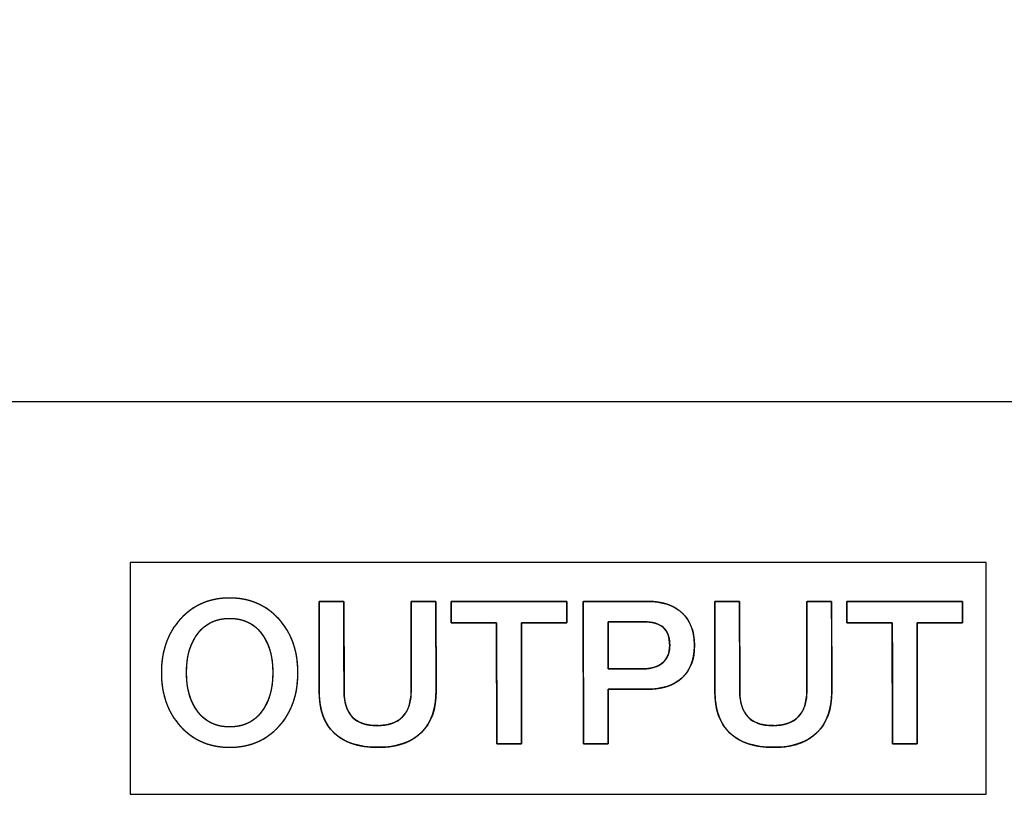
# Model space of a CAD drawing. Units: millimetres. Extents: x 5 to 1169, y 20 to 821.
# Drawn here: x 441 to 460, y 674 to 689 of the extents above; entities that cross this region are included whole.
import ezdxf
from ezdxf.enums import TextEntityAlignment as Align

# ---------------------------------------------------------------- set-up
doc = ezdxf.new("R2010")
doc.units = ezdxf.units.MM
for name, color, linetype in [('00-3497-0101_FRO', 7, 'Continuous'), ('Default', 7, 'Continuous'), ('Seri', 7, 'Continuous')]:
    doc.layers.add(name, color=color, linetype=linetype)
doc.styles.add('SEACAD_Solid_Edge_ISO', font='txt')
doc.styles.add('SEACAD_Solid_Edge_ISOI', font='seisoi.ttf')
doc.dimstyles.new('UNE', dxfattribs={"dimtxt": 10.5, "dimasz": 10.5, "dimexe": 5.25, "dimexo": 0, "dimgap": 2.625, "dimtad": 1, "dimtxsty": 'SEACAD_Solid_Edge_ISO', "dimblk1": '_SE_FILLED', "dimblk2": '_SE_FILLED', "dimsah": 1, "dimcen": 5.25, "dimadec": 0, "dimazin": 0, "dimtfac": 0.7, "dimtdec": 3, "dimtmove": 0, "dimatfit": 3, "dimfxl": 1, "dimarcsym": 0})

# ---------------------------------------------------------------- blocks, each defined once
blk = doc.blocks.new('SE')
at = {"layer": '00-3497-0101_FRO', "color": 7, "linetype": 'Continuous'}
blk.add_line((127.704, 681.575), (606.304, 681.575), dxfattribs=at)
blk = doc.blocks.new('DMBLK28')
at = {"layer": 'Default', "linetype": 'Continuous'}
for points in [[(136.204, 728.858), (125.704, 727.108), (136.204, 725.358)], [(597.804, 728.858), (597.804, 725.358), (608.304, 727.108)]]:
    blk.add_hatch(color=7, dxfattribs=at).paths.add_polyline_path(points)
at = {"layer": 'Default', "color": 7, "linetype": 'Continuous'}
for p, q in [((125.704, 679.575), (125.704, 732.358)), ((608.304, 659.575), (608.304, 732.358)), ((125.704, 727.108), (608.304, 727.108))]:
    blk.add_line(p, q, dxfattribs=at)
at = {"layer": 'Default', "color": 7, "linetype": 'Continuous', "style": 'SEACAD_Solid_Edge_ISOI'}
blk.add_text('482,6', height=10.5, dxfattribs=at).set_placement((342.957, 740.233), align=Align.TOP_LEFT)
blk = doc.blocks.new('_SE_FILLED')
at = {"color": 0}
blk.add_line((0, 0), (-1, 0), dxfattribs=at)
blk.add_solid([(0, 0), (-1, -0.1665), (-1, 0.1665), (0, 0)], dxfattribs=at)

msp = doc.modelspace()

# ---------------------------------------------------------------- linework, layer by layer
at = {"layer": 'Seri', "color": 7, "linetype": 'Continuous'}
for points in [[(460.125, 678.442), (460.125, 678.442), (443.489, 678.442), (443.489, 678.442)], [(443.489, 678.442), (443.489, 678.442), (443.489, 673.942), (443.489, 673.942)], [(460.125, 673.942), (460.125, 673.942), (460.125, 678.442), (460.125, 678.442)], [(447.159, 675.946), (447.159, 675.946), (447.159, 677.688), (447.159, 677.688)], [(447.159, 677.688), (447.159, 677.688), (447.64, 677.688), (447.64, 677.688)], [(447.64, 677.688), (447.64, 677.688), (447.644, 675.95), (447.644, 675.95)], [(448.948, 675.958), (448.948, 675.958), (448.948, 677.688), (448.948, 677.688)], [(448.948, 677.688), (448.948, 677.688), (449.429, 677.688), (449.429, 677.688)], [(449.429, 677.688), (449.429, 677.688), (449.433, 675.942), (449.433, 675.942)], [(449.728, 677.269), (449.728, 677.269), (449.728, 677.688), (449.728, 677.688)], [(449.728, 677.688), (449.728, 677.688), (451.971, 677.688), (451.971, 677.688)], [(451.971, 677.688), (451.971, 677.688), (451.971, 677.269), (451.971, 677.269)], [(452.297, 674.918), (452.297, 674.918), (452.293, 677.688), (452.293, 677.688)], [(452.293, 677.688), (452.293, 677.688), (453.534, 677.688), (453.534, 677.688)], [(454.85, 675.946), (454.85, 675.946), (454.85, 677.688), (454.85, 677.688)], [(454.85, 677.688), (454.85, 677.688), (455.331, 677.688), (455.331, 677.688)], [(455.331, 677.688), (455.331, 677.688), (455.335, 675.95), (455.335, 675.95)], [(456.639, 675.958), (456.639, 675.958), (456.639, 677.688), (456.639, 677.688)], [(456.639, 677.688), (456.639, 677.688), (457.12, 677.688), (457.12, 677.688)], [(457.12, 677.688), (457.12, 677.688), (457.124, 675.942), (457.124, 675.942)], [(457.419, 677.269), (457.419, 677.269), (457.419, 677.688), (457.419, 677.688)], [(457.419, 677.688), (457.419, 677.688), (459.662, 677.688), (459.662, 677.688)], [(459.662, 677.688), (459.662, 677.688), (459.662, 677.269), (459.662, 677.269)], [(450.608, 677.269), (450.608, 677.269), (449.728, 677.269), (449.728, 677.269)], [(450.612, 674.918), (450.612, 674.918), (450.608, 677.269), (450.608, 677.269)], [(451.971, 677.269), (451.971, 677.269), (451.09, 677.269), (451.09, 677.269)], [(451.09, 677.269), (451.09, 677.269), (451.09, 674.918), (451.09, 674.918)], [(453.476, 677.292), (453.476, 677.292), (452.778, 677.292), (452.778, 677.292)], [(452.778, 677.292), (452.778, 677.292), (452.778, 676.377), (452.778, 676.377)], [(458.3, 677.269), (458.3, 677.269), (457.419, 677.269), (457.419, 677.269)], [(458.304, 674.918), (458.304, 674.918), (458.3, 677.269), (458.3, 677.269)], [(459.662, 677.269), (459.662, 677.269), (458.781, 677.269), (458.781, 677.269)], [(458.781, 677.269), (458.781, 677.269), (458.781, 674.918), (458.781, 674.918)], [(452.778, 676.377), (452.778, 676.377), (453.468, 676.377), (453.468, 676.377)], [(452.778, 675.981), (452.778, 675.981), (452.778, 674.918), (452.778, 674.918)], [(453.523, 675.981), (453.523, 675.981), (452.778, 675.981), (452.778, 675.981)], [(451.09, 674.918), (451.09, 674.918), (450.612, 674.918), (450.612, 674.918)], [(452.778, 674.918), (452.778, 674.918), (452.297, 674.918), (452.297, 674.918)], [(458.781, 674.918), (458.781, 674.918), (458.304, 674.918), (458.304, 674.918)], [(443.489, 673.942), (443.489, 673.942), (460.125, 673.942), (460.125, 673.942)]]:
    msp.add_open_spline(points, degree=3, dxfattribs=at)
for points, degree, knots in [([(446.747, 676.303), (446.747, 675.876), (446.624, 675.527), (446.377, 675.257), (446.13, 674.987), (445.811, 674.852), (445.42, 674.852), (445.032, 674.852), (444.714, 674.987), (444.465, 675.259), (444.217, 675.531), (444.093, 675.879), (444.093, 676.303), (444.093, 676.727), (444.217, 677.075), (444.465, 677.347), (444.714, 677.618), (445.032, 677.754), (445.42, 677.754), (445.808, 677.754), (446.126, 677.618), (446.375, 677.347), (446.623, 677.075), (446.747, 676.727), (446.747, 676.303)], 3, [0, 0, 0, 0, 0.125, 0.125, 0.125, 0.25, 0.25, 0.25, 0.375, 0.375, 0.375, 0.5, 0.5, 0.5, 0.625, 0.625, 0.625, 0.75, 0.75, 0.75, 0.875, 0.875, 0.875, 1, 1, 1, 1]), ([(446.747, 676.303), (446.745, 676.202), (446.738, 676.104), (446.726, 676.009), (446.709, 675.917), (446.688, 675.828), (446.662, 675.742), (446.631, 675.659), (446.595, 675.58), (446.555, 675.503), (446.51, 675.429), (446.46, 675.358), (446.406, 675.29), (446.347, 675.225), (446.285, 675.166), (446.22, 675.111), (446.152, 675.062), (446.082, 675.018), (446.009, 674.979), (445.933, 674.945), (445.854, 674.916), (445.773, 674.893), (445.689, 674.875), (445.602, 674.862), (445.512, 674.854), (445.42, 674.852), (445.328, 674.854), (445.239, 674.862), (445.153, 674.875), (445.069, 674.893), (444.988, 674.917), (444.91, 674.945), (444.834, 674.979), (444.761, 675.018), (444.691, 675.063), (444.623, 675.112), (444.558, 675.167), (444.496, 675.227), (444.436, 675.292), (444.381, 675.36), (444.331, 675.431), (444.286, 675.505), (444.245, 675.582), (444.21, 675.662), (444.179, 675.745), (444.153, 675.83), (444.131, 675.919), (444.114, 676.011), (444.102, 676.105), (444.095, 676.203), (444.093, 676.303), (444.095, 676.403), (444.102, 676.501), (444.114, 676.595), (444.131, 676.687), (444.153, 676.775), (444.179, 676.861), (444.21, 676.944), (444.245, 677.024), (444.286, 677.101), (444.331, 677.175), (444.381, 677.246), (444.436, 677.314), (444.496, 677.379), (444.558, 677.439), (444.623, 677.494), (444.691, 677.543), (444.761, 677.587), (444.834, 677.626), (444.91, 677.66), (444.988, 677.689), (445.069, 677.713), (445.153, 677.731), (445.239, 677.744), (445.328, 677.752), (445.42, 677.754), (445.512, 677.752), (445.601, 677.744), (445.687, 677.731), (445.771, 677.713), (445.852, 677.689), (445.931, 677.66), (446.006, 677.626), (446.079, 677.587), (446.15, 677.543), (446.217, 677.494), (446.282, 677.439), (446.345, 677.379), (446.404, 677.314), (446.459, 677.246), (446.509, 677.175), (446.554, 677.101), (446.595, 677.024), (446.63, 676.944), (446.661, 676.861), (446.688, 676.775), (446.709, 676.687), (446.726, 676.595), (446.738, 676.501), (446.745, 676.403), (446.747, 676.303)], 1, [0, 0, 0.011443, 0.022571, 0.033413, 0.043999, 0.054362, 0.064537, 0.074561, 0.084473, 0.094312, 0.10412, 0.113938, 0.123806, 0.133725, 0.143483, 0.15308, 0.16256, 0.171967, 0.181351, 0.190756, 0.200232, 0.209823, 0.219574, 0.229527, 0.239721, 0.250195, 0.260599, 0.270735, 0.280638, 0.29035, 0.299913, 0.309371, 0.318771, 0.328158, 0.337579, 0.347082, 0.356711, 0.36651, 0.376476, 0.386386, 0.396236, 0.406066, 0.415918, 0.425833, 0.435849, 0.446006, 0.456341, 0.466889, 0.477683, 0.488754, 0.50013, 0.511507, 0.522577, 0.53337, 0.543917, 0.554252, 0.564408, 0.574424, 0.584337, 0.594189, 0.60402, 0.613871, 0.623782, 0.633749, 0.643548, 0.653177, 0.662679, 0.6721, 0.681486, 0.690885, 0.700343, 0.709905, 0.719617, 0.729521, 0.739656, 0.750061, 0.760468, 0.770605, 0.780511, 0.790224, 0.799787, 0.809246, 0.818645, 0.828032, 0.837453, 0.846956, 0.856584, 0.866383, 0.876349, 0.886259, 0.896109, 0.90594, 0.915792, 0.925706, 0.935722, 0.945878, 0.956213, 0.96676, 0.977553, 0.988624, 1, 1]), ([(448.948, 675.958), (448.948, 676.026), (448.948, 676.209), (448.948, 676.469), (448.948, 676.771), (448.948, 677.079), (448.948, 677.357), (448.948, 677.57), (448.948, 677.68), (448.956, 677.688), (448.998, 677.688), (449.064, 677.688), (449.145, 677.688), (449.231, 677.688), (449.312, 677.688), (449.379, 677.688), (449.42, 677.688), (449.429, 677.68), (449.429, 677.568), (449.429, 677.354), (449.43, 677.074), (449.431, 676.763), (449.431, 676.458), (449.432, 676.196), (449.432, 676.011), (449.433, 675.942), (449.428, 675.82), (449.416, 675.704), (449.395, 675.596), (449.366, 675.495), (449.328, 675.4), (449.282, 675.312), (449.227, 675.232), (449.164, 675.158), (449.093, 675.091), (449.015, 675.033), (448.929, 674.983), (448.837, 674.94), (448.737, 674.906), (448.629, 674.881), (448.514, 674.863), (448.393, 674.853), (448.263, 674.852), (448.134, 674.859), (448.013, 674.873), (447.9, 674.896), (447.795, 674.927), (447.698, 674.965), (447.608, 675.012), (447.526, 675.066), (447.452, 675.129), (447.386, 675.199), (447.328, 675.277), (447.279, 675.363), (447.238, 675.456), (447.206, 675.556), (447.182, 675.664), (447.166, 675.78), (447.159, 675.903), (447.159, 675.978), (447.159, 676.127), (447.159, 676.367), (447.159, 676.661), (447.159, 676.973), (447.159, 677.267), (447.159, 677.507), (447.159, 677.657), (447.161, 677.688), (447.192, 677.688), (447.251, 677.688), (447.328, 677.688), (447.414, 677.688), (447.498, 677.688), (447.57, 677.688), (447.621, 677.688), (447.64, 677.688), (447.64, 677.619), (447.64, 677.436), (447.641, 677.175), (447.642, 676.871), (447.642, 676.562), (447.643, 676.282), (447.643, 676.069), (447.644, 675.958), (447.648, 675.845), (447.669, 675.705), (447.709, 675.585), (447.768, 675.484), (447.845, 675.402), (447.94, 675.34), (448.054, 675.298), (448.186, 675.275), (448.336, 675.272), (448.479, 675.288), (448.604, 675.325), (448.709, 675.381), (448.795, 675.456), (448.862, 675.552), (448.909, 675.667), (448.938, 675.803), (448.948, 675.958)], 1, [0, 0, 0.005031, 0.018375, 0.037405, 0.059499, 0.082029, 0.102373, 0.117904, 0.125997, 0.126868, 0.129889, 0.134734, 0.140674, 0.146979, 0.152919, 0.157765, 0.160785, 0.161661, 0.169827, 0.185497, 0.206023, 0.228755, 0.251047, 0.270248, 0.283711, 0.288787, 0.297736, 0.306223, 0.314299, 0.322025, 0.329471, 0.336712, 0.343834, 0.350923, 0.358041, 0.365191, 0.372454, 0.379913, 0.387647, 0.395726, 0.404211, 0.413156, 0.422657, 0.432073, 0.440973, 0.449405, 0.457423, 0.465094, 0.47249, 0.479693, 0.486794, 0.493856, 0.500947, 0.50816, 0.515588, 0.523313, 0.531409, 0.539942, 0.548966, 0.554408, 0.565345, 0.582888, 0.604396, 0.627224, 0.648731, 0.666275, 0.677212, 0.679534, 0.681785, 0.686103, 0.691759, 0.698023, 0.704166, 0.709457, 0.713167, 0.714566, 0.71962, 0.733024, 0.75214, 0.774333, 0.796966, 0.817401, 0.833002, 0.841132, 0.84936, 0.859732, 0.869025, 0.877561, 0.885754, 0.894066, 0.902942, 0.912752, 0.923753, 0.934304, 0.943769, 0.952481, 0.960867, 0.969402, 0.978537, 0.988645, 1, 1]), ([(451.09, 674.918), (451.081, 674.918), (451.057, 674.918), (451.02, 674.918), (450.974, 674.918), (450.922, 674.918), (450.865, 674.918), (450.808, 674.918), (450.753, 674.918), (450.704, 674.918), (450.662, 674.918), (450.631, 674.918), (450.615, 674.918), (450.612, 674.929), (450.612, 675.011), (450.612, 675.162), (450.612, 675.367), (450.611, 675.612), (450.611, 675.883), (450.61, 676.164), (450.61, 676.441), (450.609, 676.701), (450.609, 676.928), (450.609, 677.108), (450.609, 677.226), (450.608, 677.269), (450.592, 677.269), (450.548, 677.269), (450.481, 677.269), (450.396, 677.269), (450.298, 677.269), (450.194, 677.269), (450.089, 677.269), (449.988, 677.269), (449.896, 677.269), (449.819, 677.269), (449.763, 677.269), (449.732, 677.269), (449.728, 677.271), (449.728, 677.286), (449.728, 677.313), (449.728, 677.349), (449.728, 677.393), (449.728, 677.441), (449.728, 677.491), (449.728, 677.541), (449.728, 677.587), (449.728, 677.627), (449.728, 677.659), (449.728, 677.681), (449.728, 677.688), (449.768, 677.688), (449.881, 677.688), (450.053, 677.688), (450.27, 677.688), (450.517, 677.688), (450.782, 677.688), (451.05, 677.688), (451.308, 677.688), (451.541, 677.688), (451.737, 677.688), (451.881, 677.688), (451.96, 677.688), (451.971, 677.686), (451.971, 677.672), (451.971, 677.645), (451.971, 677.608), (451.971, 677.564), (451.971, 677.516), (451.971, 677.466), (451.971, 677.417), (451.971, 677.37), (451.971, 677.33), (451.971, 677.298), (451.971, 677.277), (451.971, 677.269), (451.955, 677.269), (451.91, 677.269), (451.843, 677.269), (451.758, 677.269), (451.66, 677.269), (451.557, 677.269), (451.451, 677.269), (451.35, 677.269), (451.258, 677.269), (451.181, 677.269), (451.125, 677.269), (451.094, 677.269), (451.09, 677.258), (451.09, 677.176), (451.09, 677.025), (451.09, 676.819), (451.09, 676.574), (451.09, 676.304), (451.09, 676.023), (451.09, 675.745), (451.09, 675.486), (451.09, 675.259), (451.09, 675.079), (451.09, 674.96), (451.09, 674.918)], 1, [0, 0, 0.000866, 0.00327, 0.006918, 0.011518, 0.016776, 0.022401, 0.028098, 0.033577, 0.038542, 0.042703, 0.045765, 0.047437, 0.048556, 0.056792, 0.07188, 0.092378, 0.116843, 0.143834, 0.171906, 0.199617, 0.225526, 0.248188, 0.266161, 0.278003, 0.282271, 0.28387, 0.288306, 0.295039, 0.303528, 0.313233, 0.323614, 0.334129, 0.34424, 0.353404, 0.361083, 0.366735, 0.36982, 0.370275, 0.371743, 0.374432, 0.378085, 0.382445, 0.387255, 0.392258, 0.397197, 0.401814, 0.405853, 0.409056, 0.411167, 0.411927, 0.415998, 0.427293, 0.444437, 0.466052, 0.490764, 0.517196, 0.543971, 0.569715, 0.593051, 0.612602, 0.626994, 0.634849, 0.635913, 0.637381, 0.64007, 0.643723, 0.648083, 0.652893, 0.657896, 0.662835, 0.667452, 0.671491, 0.674694, 0.676805, 0.677565, 0.679164, 0.6836, 0.690333, 0.698822, 0.708527, 0.718908, 0.729424, 0.739534, 0.748699, 0.756377, 0.762029, 0.765114, 0.766285, 0.774521, 0.789609, 0.810107, 0.834572, 0.861563, 0.889635, 0.917346, 0.943254, 0.965917, 0.98389, 0.995732, 1, 1]), ([(452.778, 675.981), (452.778, 675.957), (452.778, 675.89), (452.778, 675.79), (452.778, 675.667), (452.778, 675.529), (452.778, 675.386), (452.778, 675.247), (452.778, 675.121), (452.778, 675.018), (452.778, 674.947), (452.778, 674.918), (452.769, 674.918), (452.741, 674.918), (452.697, 674.918), (452.642, 674.918), (452.58, 674.918), (452.516, 674.918), (452.452, 674.918), (452.394, 674.918), (452.347, 674.918), (452.313, 674.918), (452.297, 674.918), (452.296, 674.956), (452.296, 675.108), (452.296, 675.35), (452.295, 675.661), (452.295, 676.014), (452.294, 676.386), (452.294, 676.753), (452.293, 677.09), (452.293, 677.373), (452.293, 677.578), (452.293, 677.681), (452.306, 677.688), (452.368, 677.688), (452.473, 677.688), (452.609, 677.688), (452.766, 677.688), (452.932, 677.688), (453.097, 677.688), (453.25, 677.688), (453.381, 677.688), (453.477, 677.688), (453.529, 677.688), (453.577, 677.688), (453.652, 677.684), (453.724, 677.676), (453.793, 677.665), (453.859, 677.651), (453.921, 677.632), (453.98, 677.611), (454.037, 677.585), (454.09, 677.556), (454.14, 677.523), (454.187, 677.487), (454.231, 677.447), (454.271, 677.404), (454.307, 677.358), (454.339, 677.31), (454.367, 677.258), (454.391, 677.203), (454.411, 677.146), (454.428, 677.085), (454.44, 677.022), (454.449, 676.955), (454.453, 676.886), (454.454, 676.814), (454.451, 676.742), (454.444, 676.673), (454.432, 676.607), (454.418, 676.544), (454.399, 676.485), (454.376, 676.428), (454.349, 676.375), (454.319, 676.325), (454.284, 676.278), (454.246, 676.234), (454.204, 676.193), (454.158, 676.156), (454.109, 676.122), (454.056, 676.092), (454, 676.066), (453.941, 676.043), (453.878, 676.024), (453.812, 676.008), (453.743, 675.996), (453.67, 675.987), (453.594, 675.982), (453.523, 675.981), (453.502, 675.981), (453.452, 675.981), (453.38, 675.981), (453.292, 675.981), (453.195, 675.981), (453.095, 675.981), (452.998, 675.981), (452.911, 675.981), (452.841, 675.981), (452.795, 675.981), (452.778, 675.981)], 1, [0, 0, 0.002651, 0.009927, 0.020813, 0.034294, 0.049354, 0.064978, 0.080151, 0.093857, 0.105082, 0.112809, 0.116024, 0.116979, 0.120062, 0.12483, 0.130823, 0.137582, 0.144647, 0.151559, 0.157858, 0.163085, 0.166781, 0.168485, 0.172724, 0.189234, 0.215739, 0.249593, 0.28815, 0.328764, 0.368791, 0.405584, 0.436498, 0.458888, 0.470107, 0.471723, 0.478552, 0.489992, 0.504857, 0.521962, 0.540122, 0.558149, 0.574859, 0.589065, 0.599583, 0.605226, 0.610552, 0.618745, 0.626628, 0.634226, 0.641564, 0.648672, 0.65558, 0.662324, 0.66894, 0.675468, 0.681949, 0.688411, 0.69481, 0.701173, 0.707544, 0.713969, 0.72049, 0.72715, 0.733987, 0.741038, 0.748336, 0.755911, 0.763827, 0.771707, 0.779276, 0.786563, 0.793597, 0.800415, 0.807053, 0.813553, 0.819958, 0.826315, 0.832669, 0.839067, 0.845506, 0.852008, 0.858615, 0.86537, 0.872312, 0.879475, 0.886894, 0.894596, 0.902609, 0.910956, 0.918697, 0.92095, 0.926365, 0.93423, 0.943835, 0.954467, 0.965416, 0.975969, 0.985415, 0.993044, 0.998142, 1, 1]), ([(453.534, 677.688), (453.824, 677.688), (454.05, 677.614), (454.212, 677.465), (454.373, 677.316), (454.454, 677.108), (454.454, 676.838), (454.454, 676.562), (454.374, 676.349), (454.214, 676.202), (454.053, 676.055), (453.823, 675.981), (453.523, 675.981)], 3, [0, 0, 0, 0, 0.25, 0.25, 0.25, 0.5, 0.5, 0.5, 0.75, 0.75, 0.75, 1, 1, 1, 1]), ([(456.639, 675.958), (456.639, 676.026), (456.639, 676.209), (456.639, 676.469), (456.639, 676.771), (456.639, 677.079), (456.639, 677.357), (456.639, 677.57), (456.639, 677.68), (456.648, 677.688), (456.689, 677.688), (456.755, 677.688), (456.836, 677.688), (456.923, 677.688), (457.004, 677.688), (457.07, 677.688), (457.111, 677.688), (457.12, 677.68), (457.12, 677.568), (457.121, 677.354), (457.122, 677.074), (457.122, 676.763), (457.123, 676.458), (457.123, 676.196), (457.124, 676.011), (457.124, 675.942), (457.12, 675.82), (457.107, 675.704), (457.086, 675.596), (457.057, 675.495), (457.019, 675.4), (456.973, 675.312), (456.919, 675.232), (456.856, 675.158), (456.785, 675.091), (456.707, 675.033), (456.621, 674.983), (456.528, 674.94), (456.428, 674.906), (456.321, 674.881), (456.206, 674.863), (456.084, 674.853), (455.954, 674.852), (455.825, 674.859), (455.705, 674.873), (455.592, 674.896), (455.486, 674.927), (455.389, 674.965), (455.299, 675.012), (455.217, 675.066), (455.143, 675.129), (455.077, 675.199), (455.019, 675.277), (454.97, 675.363), (454.929, 675.456), (454.897, 675.556), (454.873, 675.664), (454.858, 675.78), (454.851, 675.903), (454.85, 675.978), (454.85, 676.127), (454.85, 676.367), (454.85, 676.661), (454.85, 676.973), (454.85, 677.267), (454.85, 677.507), (454.85, 677.657), (454.852, 677.688), (454.883, 677.688), (454.942, 677.688), (455.019, 677.688), (455.105, 677.688), (455.189, 677.688), (455.261, 677.688), (455.312, 677.688), (455.331, 677.688), (455.331, 677.619), (455.332, 677.436), (455.332, 677.175), (455.333, 676.871), (455.334, 676.562), (455.334, 676.282), (455.335, 676.069), (455.335, 675.958), (455.339, 675.845), (455.361, 675.705), (455.401, 675.585), (455.459, 675.484), (455.536, 675.402), (455.631, 675.34), (455.745, 675.298), (455.877, 675.275), (456.027, 675.272), (456.171, 675.288), (456.295, 675.325), (456.4, 675.381), (456.486, 675.456), (456.553, 675.552), (456.601, 675.667), (456.629, 675.803), (456.639, 675.958)], 1, [0, 0, 0.005031, 0.018375, 0.037405, 0.059499, 0.082029, 0.102373, 0.117904, 0.125997, 0.126868, 0.129889, 0.134734, 0.140674, 0.146979, 0.152919, 0.157765, 0.160785, 0.161661, 0.169827, 0.185497, 0.206023, 0.228755, 0.251047, 0.270248, 0.283711, 0.288787, 0.297736, 0.306223, 0.314299, 0.322025, 0.329471, 0.336712, 0.343834, 0.350923, 0.358041, 0.365191, 0.372454, 0.379913, 0.387647, 0.395726, 0.404211, 0.413156, 0.422657, 0.432073, 0.440973, 0.449405, 0.457423, 0.465094, 0.47249, 0.479693, 0.486794, 0.493856, 0.500947, 0.50816, 0.515588, 0.523313, 0.531409, 0.539942, 0.548966, 0.554408, 0.565345, 0.582888, 0.604396, 0.627224, 0.648731, 0.666275, 0.677212, 0.679534, 0.681785, 0.686103, 0.691759, 0.698023, 0.704166, 0.709457, 0.713167, 0.714566, 0.71962, 0.733024, 0.75214, 0.774333, 0.796966, 0.817401, 0.833002, 0.841132, 0.84936, 0.859732, 0.869025, 0.877561, 0.885754, 0.894066, 0.902942, 0.912752, 0.923753, 0.934304, 0.943769, 0.952481, 0.960867, 0.969402, 0.978537, 0.988645, 1, 1]), ([(458.781, 674.918), (458.772, 674.918), (458.748, 674.918), (458.712, 674.918), (458.666, 674.918), (458.613, 674.918), (458.557, 674.918), (458.5, 674.918), (458.445, 674.918), (458.395, 674.918), (458.353, 674.918), (458.323, 674.918), (458.306, 674.918), (458.304, 674.929), (458.304, 675.011), (458.303, 675.162), (458.303, 675.367), (458.303, 675.612), (458.302, 675.883), (458.302, 676.164), (458.301, 676.441), (458.301, 676.701), (458.3, 676.928), (458.3, 677.108), (458.3, 677.226), (458.3, 677.269), (458.284, 677.269), (458.239, 677.269), (458.172, 677.269), (458.087, 677.269), (457.99, 677.269), (457.886, 677.269), (457.78, 677.269), (457.679, 677.269), (457.587, 677.269), (457.511, 677.269), (457.454, 677.269), (457.423, 677.269), (457.419, 677.271), (457.419, 677.286), (457.419, 677.313), (457.419, 677.349), (457.419, 677.393), (457.419, 677.441), (457.419, 677.491), (457.419, 677.541), (457.419, 677.587), (457.419, 677.627), (457.419, 677.659), (457.419, 677.681), (457.419, 677.688), (457.46, 677.688), (457.573, 677.688), (457.745, 677.688), (457.961, 677.688), (458.208, 677.688), (458.473, 677.688), (458.741, 677.688), (458.999, 677.688), (459.233, 677.688), (459.429, 677.688), (459.573, 677.688), (459.651, 677.688), (459.662, 677.686), (459.662, 677.672), (459.662, 677.645), (459.662, 677.608), (459.662, 677.564), (459.662, 677.516), (459.662, 677.466), (459.662, 677.417), (459.662, 677.37), (459.662, 677.33), (459.662, 677.298), (459.662, 677.277), (459.662, 677.269), (459.646, 677.269), (459.602, 677.269), (459.534, 677.269), (459.449, 677.269), (459.352, 677.269), (459.248, 677.269), (459.143, 677.269), (459.041, 677.269), (458.95, 677.269), (458.873, 677.269), (458.816, 677.269), (458.785, 677.269), (458.781, 677.258), (458.781, 677.176), (458.781, 677.025), (458.781, 676.819), (458.781, 676.574), (458.781, 676.304), (458.781, 676.023), (458.781, 675.745), (458.781, 675.486), (458.781, 675.259), (458.781, 675.079), (458.781, 674.96), (458.781, 674.918)], 1, [0, 0, 0.000866, 0.00327, 0.006918, 0.011518, 0.016776, 0.022401, 0.028098, 0.033577, 0.038542, 0.042703, 0.045765, 0.047437, 0.048556, 0.056792, 0.07188, 0.092378, 0.116843, 0.143834, 0.171906, 0.199617, 0.225526, 0.248188, 0.266161, 0.278003, 0.282271, 0.28387, 0.288306, 0.295039, 0.303528, 0.313233, 0.323614, 0.334129, 0.34424, 0.353404, 0.361083, 0.366735, 0.36982, 0.370275, 0.371743, 0.374432, 0.378085, 0.382445, 0.387255, 0.392258, 0.397197, 0.401814, 0.405853, 0.409056, 0.411167, 0.411927, 0.415998, 0.427293, 0.444437, 0.466052, 0.490764, 0.517196, 0.543971, 0.569715, 0.593051, 0.612602, 0.626994, 0.634849, 0.635913, 0.637381, 0.64007, 0.643723, 0.648083, 0.652893, 0.657896, 0.662835, 0.667452, 0.671491, 0.674694, 0.676805, 0.677565, 0.679164, 0.6836, 0.690333, 0.698822, 0.708527, 0.718908, 0.729424, 0.739534, 0.748699, 0.756377, 0.762029, 0.765114, 0.766285, 0.774521, 0.789609, 0.810107, 0.834572, 0.861563, 0.889635, 0.917346, 0.943254, 0.965917, 0.98389, 0.995732, 1, 1]), ([(446.258, 676.303), (446.258, 676.626), (446.184, 676.883), (446.035, 677.073), (445.886, 677.263), (445.681, 677.358), (445.42, 677.358), (445.164, 677.358), (444.96, 677.263), (444.809, 677.073), (444.658, 676.883), (444.582, 676.626), (444.582, 676.303), (444.582, 675.982), (444.657, 675.726), (444.807, 675.535), (444.957, 675.343), (445.161, 675.247), (445.42, 675.247), (445.681, 675.247), (445.886, 675.342), (446.035, 675.533), (446.184, 675.723), (446.258, 675.98), (446.258, 676.303)], 3, [0, 0, 0, 0, 0.125, 0.125, 0.125, 0.25, 0.25, 0.25, 0.375, 0.375, 0.375, 0.5, 0.5, 0.5, 0.625, 0.625, 0.625, 0.75, 0.75, 0.75, 0.875, 0.875, 0.875, 1, 1, 1, 1]), ([(446.258, 676.303), (446.257, 676.379), (446.253, 676.453), (446.245, 676.524), (446.235, 676.593), (446.223, 676.659), (446.207, 676.723), (446.188, 676.784), (446.167, 676.842), (446.143, 676.898), (446.115, 676.951), (446.085, 677.002), (446.053, 677.05), (446.017, 677.096), (445.979, 677.138), (445.939, 677.176), (445.897, 677.211), (445.853, 677.242), (445.806, 677.269), (445.757, 677.293), (445.707, 677.313), (445.654, 677.329), (445.598, 677.342), (445.541, 677.351), (445.482, 677.357), (445.42, 677.358), (445.36, 677.357), (445.301, 677.351), (445.245, 677.342), (445.19, 677.329), (445.138, 677.313), (445.087, 677.293), (445.039, 677.269), (444.993, 677.242), (444.948, 677.211), (444.906, 677.176), (444.866, 677.138), (444.827, 677.096), (444.791, 677.05), (444.758, 677.002), (444.727, 676.951), (444.7, 676.898), (444.675, 676.842), (444.653, 676.784), (444.634, 676.723), (444.618, 676.659), (444.605, 676.593), (444.595, 676.524), (444.588, 676.453), (444.583, 676.379), (444.582, 676.303), (444.583, 676.227), (444.588, 676.154), (444.595, 676.083), (444.605, 676.015), (444.618, 675.949), (444.634, 675.886), (444.652, 675.825), (444.674, 675.766), (444.699, 675.711), (444.726, 675.657), (444.756, 675.606), (444.789, 675.558), (444.825, 675.512), (444.863, 675.47), (444.903, 675.431), (444.946, 675.396), (444.99, 675.365), (445.037, 675.337), (445.085, 675.314), (445.136, 675.293), (445.188, 675.277), (445.243, 675.264), (445.3, 675.255), (445.359, 675.249), (445.42, 675.247), (445.482, 675.249), (445.541, 675.255), (445.598, 675.264), (445.654, 675.277), (445.707, 675.293), (445.757, 675.313), (445.806, 675.337), (445.853, 675.364), (445.897, 675.395), (445.939, 675.43), (445.979, 675.468), (446.017, 675.51), (446.053, 675.556), (446.085, 675.604), (446.115, 675.655), (446.143, 675.708), (446.167, 675.764), (446.188, 675.822), (446.207, 675.883), (446.223, 675.947), (446.235, 676.013), (446.245, 676.082), (446.253, 676.153), (446.257, 676.227), (446.258, 676.303)], 1, [0, 0, 0.012562, 0.02472, 0.036496, 0.047911, 0.058989, 0.069757, 0.080245, 0.090483, 0.100505, 0.110347, 0.120047, 0.129644, 0.139152, 0.148453, 0.157571, 0.166557, 0.175462, 0.184341, 0.193249, 0.202241, 0.211368, 0.220682, 0.23023, 0.240056, 0.2502, 0.260152, 0.26981, 0.279216, 0.288414, 0.297451, 0.306378, 0.315245, 0.324107, 0.333015, 0.342023, 0.35118, 0.360534, 0.370101, 0.37975, 0.389494, 0.399371, 0.409421, 0.41968, 0.430184, 0.440963, 0.452049, 0.463468, 0.475246, 0.487405, 0.499967, 0.512432, 0.524508, 0.536214, 0.547572, 0.558609, 0.56935, 0.579825, 0.590065, 0.600104, 0.609978, 0.619723, 0.62938, 0.638956, 0.648316, 0.657481, 0.666501, 0.675426, 0.684312, 0.693211, 0.702178, 0.711266, 0.720525, 0.730004, 0.739747, 0.749795, 0.75994, 0.769766, 0.779314, 0.788627, 0.797754, 0.806745, 0.815653, 0.824532, 0.833437, 0.842423, 0.851542, 0.860846, 0.870353, 0.879949, 0.889647, 0.899488, 0.90951, 0.919748, 0.930237, 0.941006, 0.952086, 0.963502, 0.975279, 0.987438, 1, 1]), ([(452.778, 676.377), (452.787, 676.377), (452.815, 676.377), (452.856, 676.377), (452.91, 676.377), (452.972, 676.377), (453.041, 676.377), (453.113, 676.377), (453.185, 676.377), (453.255, 676.377), (453.319, 676.377), (453.376, 676.377), (453.421, 676.377), (453.453, 676.377), (453.468, 676.377), (453.491, 676.377), (453.523, 676.378), (453.553, 676.381), (453.583, 676.385), (453.612, 676.39), (453.639, 676.396), (453.666, 676.403), (453.692, 676.412), (453.716, 676.421), (453.74, 676.432), (453.763, 676.444), (453.785, 676.458), (453.806, 676.472), (453.826, 676.488), (453.845, 676.504), (453.863, 676.522), (453.879, 676.541), (453.895, 676.56), (453.908, 676.58), (453.921, 676.602), (453.932, 676.624), (453.942, 676.647), (453.95, 676.671), (453.957, 676.696), (453.963, 676.722), (453.968, 676.749), (453.971, 676.777), (453.972, 676.805), (453.973, 676.835), (453.972, 676.868), (453.97, 676.899), (453.967, 676.929), (453.963, 676.958), (453.957, 676.985), (453.95, 677.011), (453.942, 677.036), (453.933, 677.06), (453.923, 677.083), (453.911, 677.104), (453.899, 677.124), (453.885, 677.143), (453.87, 677.161), (453.853, 677.178), (453.836, 677.193), (453.817, 677.207), (453.797, 677.22), (453.775, 677.232), (453.753, 677.243), (453.729, 677.253), (453.703, 677.262), (453.677, 677.27), (453.649, 677.276), (453.62, 677.282), (453.59, 677.286), (453.558, 677.289), (453.525, 677.291), (453.491, 677.292), (453.473, 677.292), (453.453, 677.292), (453.416, 677.292), (453.367, 677.292), (453.307, 677.292), (453.24, 677.292), (453.169, 677.292), (453.096, 677.292), (453.024, 677.292), (452.956, 677.292), (452.895, 677.292), (452.844, 677.292), (452.806, 677.292), (452.783, 677.292), (452.778, 677.291), (452.778, 677.272), (452.778, 677.23), (452.778, 677.169), (452.778, 677.095), (452.778, 677.009), (452.778, 676.917), (452.778, 676.821), (452.778, 676.726), (452.778, 676.635), (452.778, 676.552), (452.778, 676.481), (452.778, 676.425), (452.778, 676.389), (452.778, 676.377)], 1, [0, 0, 0.002512, 0.009555, 0.020393, 0.034286, 0.050498, 0.068291, 0.086927, 0.105669, 0.123778, 0.140517, 0.155148, 0.166934, 0.175137, 0.179019, 0.185213, 0.193384, 0.201329, 0.20906, 0.216592, 0.223941, 0.231124, 0.238159, 0.245065, 0.251862, 0.258572, 0.265217, 0.271819, 0.278403, 0.284982, 0.291491, 0.297935, 0.304341, 0.310735, 0.317145, 0.3236, 0.330125, 0.336746, 0.343488, 0.350376, 0.35743, 0.364671, 0.372118, 0.379903, 0.388302, 0.3964, 0.404209, 0.411745, 0.419024, 0.426065, 0.432888, 0.439516, 0.445973, 0.452285, 0.458482, 0.464592, 0.470647, 0.47668, 0.482736, 0.488867, 0.495103, 0.501474, 0.508005, 0.514721, 0.521646, 0.528799, 0.536199, 0.543865, 0.55181, 0.560049, 0.568594, 0.577457, 0.582201, 0.587451, 0.596858, 0.609675, 0.625157, 0.642557, 0.66113, 0.680129, 0.698808, 0.716421, 0.732222, 0.745466, 0.755405, 0.761295, 0.762639, 0.767786, 0.778662, 0.794289, 0.813688, 0.835883, 0.859894, 0.884743, 0.909453, 0.933044, 0.95454, 0.972962, 0.987331, 0.99667, 1, 1]), ([(453.468, 676.377), (453.624, 676.377), (453.747, 676.417), (453.837, 676.497), (453.928, 676.577), (453.973, 676.688), (453.973, 676.831), (453.973, 676.988), (453.932, 677.105), (453.851, 677.18), (453.769, 677.255), (453.644, 677.292), (453.476, 677.292)], 3, [0, 0, 0, 0, 0.25, 0.25, 0.25, 0.5, 0.5, 0.5, 0.75, 0.75, 0.75, 1, 1, 1, 1]), ([(449.433, 675.942), (449.433, 675.593), (449.336, 675.324), (449.142, 675.135), (448.948, 674.946), (448.669, 674.852), (448.307, 674.852), (447.932, 674.852), (447.647, 674.944), (447.452, 675.129), (447.256, 675.314), (447.159, 675.586), (447.159, 675.946)], 3, [0, 0, 0, 0, 0.25, 0.25, 0.25, 0.5, 0.5, 0.5, 0.75, 0.75, 0.75, 1, 1, 1, 1]), ([(447.644, 675.95), (447.644, 675.497), (447.857, 675.271), (448.284, 675.271), (448.726, 675.271), (448.948, 675.5), (448.948, 675.958)], 3, [0, 0, 0, 0, 0.5, 0.5, 0.5, 1, 1, 1, 1]), ([(457.124, 675.942), (457.124, 675.593), (457.027, 675.324), (456.833, 675.135), (456.639, 674.946), (456.361, 674.852), (455.999, 674.852), (455.624, 674.852), (455.338, 674.944), (455.143, 675.129), (454.948, 675.314), (454.85, 675.586), (454.85, 675.946)], 3, [0, 0, 0, 0, 0.25, 0.25, 0.25, 0.5, 0.5, 0.5, 0.75, 0.75, 0.75, 1, 1, 1, 1]), ([(455.335, 675.95), (455.335, 675.497), (455.549, 675.271), (455.975, 675.271), (456.418, 675.271), (456.639, 675.5), (456.639, 675.958)], 3, [0, 0, 0, 0, 0.5, 0.5, 0.5, 1, 1, 1, 1])]:
    msp.add_open_spline(points, degree=degree, knots=knots, dxfattribs=at)

# ---------------------------------------------------------------- block references
at = {"layer": 'Default'}
msp.add_blockref('SE', (0, 0), dxfattribs=at)

# ---------------------------------------------------------------- dimensions: what is measured, and where the dimension line sits
at = {"layer": 'Default', "color": 7, "linetype": 'Continuous'}
dim = msp.add_linear_dim(base=(608.304, 727.108), p1=(125.704, 639.575), p2=(608.304, 659.575), text='\\A1;<>', dimstyle='UNE', dxfattribs=at)
dim.commit()
dim.dimension.update_dxf_attribs({"geometry": 'DMBLK28', "text_midpoint": (356.798, 727.108), "dimtype": 160})

doc.saveas('drawing.dxf')
